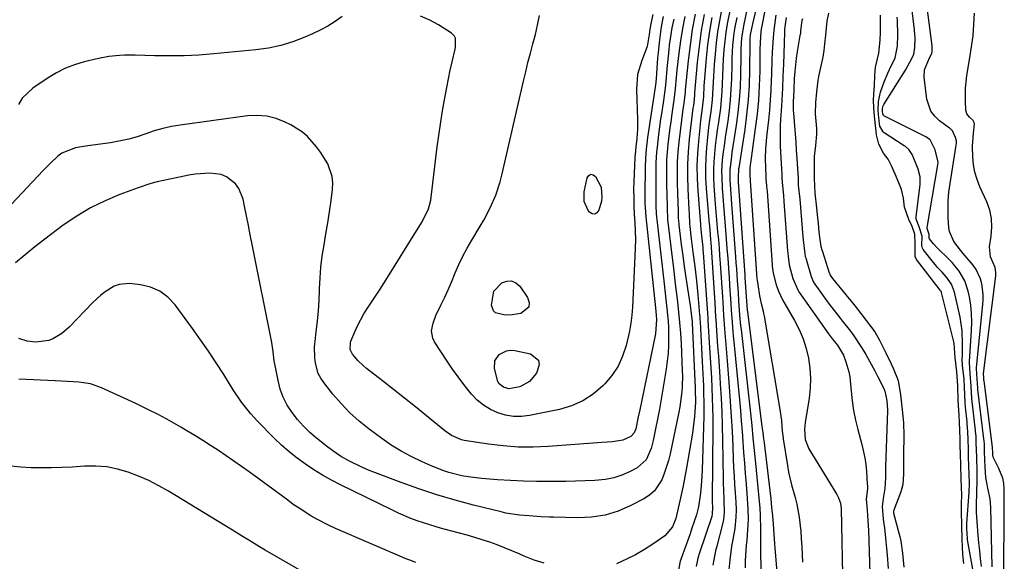
# Model space of a CAD drawing. Units: inches. Extents: x 1889978 to 1895342, y 453771 to 459060.
# Drawn here: x 1891414 to 1891743, y 457590 to 457771 of the extents above; entities that cross this region are included whole.
import ezdxf

# ---------------------------------------------------------------- set-up
doc = ezdxf.new("R2010")
doc.units = ezdxf.units.IN
doc.header["$MEASUREMENT"] = 0
doc.layers.add('7', color=7, linetype='Continuous')
doc.layers.add('8', color=7, linetype='Continuous')

msp = doc.modelspace()

# ---------------------------------------------------------------- linework, layer by layer
at = {"layer": '7', "color": 18}
for points in [[(1891664.34, 457792.77, 1718), (1891658.79, 457769.79, 1718), (1891658.05, 457766.19, 1718), (1891657.95, 457764.8, 1718), (1891657.92, 457763.87, 1718), (1891657.91, 457763.41, 1718), (1891657.84, 457754.34, 1718), (1891657.69, 457749.35, 1718), (1891657.4, 457744.37, 1718), (1891656.88, 457739.41, 1718), (1891656.22, 457734.46, 1718), (1891654.24, 457721.7, 1718), (1891654.18, 457721.29, 1718), (1891653.99, 457718.45, 1718), (1891654.07, 457716.81, 1718), (1891654.15, 457715.58, 1718), (1891656.27, 457685.73, 1718), (1891656.32, 457685.04, 1718), (1891656.64, 457680.17, 1718), (1891656.93, 457675.65, 1718), (1891657.06, 457674.19, 1718), (1891657.23, 457672.73, 1718), (1891662.01, 457635.21, 1718), (1891662.1, 457634.52, 1718), (1891662.27, 457633.14, 1718), (1891662.52, 457631.08, 1718), (1891662.69, 457629.7, 1718), (1891664.61, 457613.76, 1718), (1891664.93, 457610.94, 1718), (1891665.23, 457608.11, 1718), (1891665.48, 457605.28, 1718), (1891665.72, 457602.45, 1718), (1891666.09, 457597.51, 1718), (1891666.12, 457597.15, 1718), (1891666.16, 457596.42, 1718), (1891666.22, 457595.34, 1718), (1891666.25, 457594.97, 1718), (1891666.28, 457594.61, 1718), (1891667.5, 457579.62, 1718)], [(1891739.02, 457588.24, 1714), (1891738.58, 457608.03, 1714), (1891738.33, 457611.02, 1714), (1891737.58, 457614.5, 1714), (1891736.89, 457618.11, 1714), (1891736.63, 457621.55, 1714), (1891736.59, 457624.04, 1714), (1891736.5, 457626.66, 1714), (1891736.42, 457629.27, 1714), (1891736.35, 457630.39, 1714), (1891736.28, 457631.07, 1714), (1891734.25, 457647.51, 1714), (1891734.2, 457647.94, 1714), (1891733.92, 457652.67, 1714), (1891733.8, 457654.72, 1714), (1891733.82, 457654.9, 1714), (1891735.89, 457675.95, 1714), (1891735.99, 457677.69, 1714), (1891735.99, 457679.44, 1714), (1891735.59, 457682.91, 1714), (1891735.13, 457684.58, 1714), (1891733.67, 457687.66, 1714), (1891732.66, 457689.07, 1714), (1891729.25, 457693.13, 1714), (1891728.45, 457694.1, 1714), (1891726.17, 457697.09, 1714), (1891724.74, 457700.43, 1714), (1891724.56, 457701.64, 1714), (1891724.36, 457704.9, 1714), (1891724.28, 457707.78, 1714), (1891724.32, 457710.66, 1714), (1891724.56, 457713.52, 1714), (1891724.92, 457716.38, 1714), (1891727, 457729.3, 1714), (1891727.06, 457729.87, 1714), (1891727.05, 457730.61, 1714), (1891726.71, 457731.78, 1714), (1891725.72, 457734.02, 1714), (1891724.92, 457734.8, 1714), (1891724.75, 457734.94, 1714), (1891721.42, 457737.4, 1714), (1891719.84, 457738.92, 1714), (1891718.55, 457740.61, 1714), (1891717.18, 457744.68, 1714), (1891716.3, 457752.01, 1714), (1891716.37, 457754.43, 1714), (1891718.07, 457758.41, 1714), (1891718.87, 457759.93, 1714), (1891718.99, 457760.74, 1714), (1891719, 457761.65, 1714), (1891718.98, 457762.04, 1714), (1891718.96, 457762.33, 1714), (1891718.95, 457762.43, 1714), (1891715.53, 457789.11, 1714)], [(1891735.51, 457588.36, 1712), (1891735.17, 457590.97, 1712), (1891734.85, 457593.58, 1712), (1891734.59, 457596.2, 1712), (1891734.35, 457598.82, 1712), (1891734, 457603.25, 1712), (1891733.8, 457606.49, 1712), (1891733.79, 457608.93, 1712), (1891733.98, 457617.26, 1712), (1891734, 457618.06, 1712), (1891734.02, 457620.05, 1712), (1891733.85, 457624.89, 1712), (1891733.71, 457629.71, 1712), (1891733.62, 457631.94, 1712), (1891733.56, 457632.73, 1712), (1891733.49, 457633.5, 1712), (1891733.44, 457633.88, 1712), (1891732.19, 457644.57, 1712), (1891731.95, 457648.6, 1712), (1891731.68, 457652.87, 1712), (1891731.43, 457656.62, 1712), (1891731.45, 457656.92, 1712), (1891732.14, 457667.28, 1712), (1891732.22, 457670.11, 1712), (1891732.15, 457672.93, 1712), (1891731.85, 457675.73, 1712), (1891731.4, 457678.52, 1712), (1891731.02, 457680.4, 1712), (1891729.89, 457683.92, 1712), (1891727.99, 457687.09, 1712), (1891725.6, 457689.99, 1712), (1891724.32, 457691.36, 1712), (1891720.88, 457694.69, 1712), (1891719.38, 457696.24, 1712), (1891718.01, 457697.9, 1712), (1891717.96, 457698.06, 1712), (1891717.99, 457699.36, 1712), (1891717.5, 457700.75, 1712), (1891717.27, 457701.33, 1712), (1891717.24, 457701.63, 1712), (1891717.25, 457701.72, 1712), (1891720.89, 457722.64, 1712), (1891721, 457723.59, 1712), (1891720, 457727.69, 1712), (1891718.31, 457731.01, 1712), (1891717.99, 457731.3, 1712), (1891717.07, 457731.91, 1712), (1891702.78, 457739.06, 1712), (1891702.62, 457739.18, 1712), (1891702.41, 457739.68, 1712), (1891702.32, 457740.62, 1712), (1891702.32, 457741.53, 1712), (1891702.58, 457742.4, 1712), (1891702.7, 457742.63, 1712), (1891702.83, 457742.86, 1712), (1891710, 457754.38, 1712), (1891711.5, 457756.96, 1712), (1891712.85, 457759.63, 1712), (1891713.17, 457761.91, 1712), (1891713.21, 457765.19, 1712), (1891713.16, 457766.5, 1712), (1891713.08, 457767.47, 1712), (1891713.04, 457767.79, 1712), (1891710.88, 457785.44, 1712)], [(1891663.28, 457776.02, 1716), (1891661.77, 457768.05, 1716), (1891661.65, 457767.31, 1716), (1891661.37, 457763.56, 1716), (1891661.35, 457762.81, 1716), (1891661.34, 457762.05, 1716), (1891661.25, 457753.95, 1716), (1891661.1, 457749.15, 1716), (1891660.83, 457744.36, 1716), (1891660.36, 457739.58, 1716), (1891659.78, 457734.81, 1716), (1891658.11, 457723.2, 1716), (1891658.05, 457722.74, 1716), (1891657.9, 457721.36, 1716), (1891657.91, 457719.12, 1716), (1891658.02, 457717.61, 1716), (1891658.04, 457717.43, 1716), (1891658.04, 457717.37, 1716), (1891660.3, 457684.57, 1716), (1891660.3, 457684.51, 1716), (1891660.34, 457684.13, 1716), (1891660.58, 457682.71, 1716), (1891661.19, 457678.91, 1716), (1891661.73, 457676.33, 1716), (1891662.38, 457673.77, 1716), (1891662.56, 457672.91, 1716), (1891662.72, 457672.05, 1716), (1891668.03, 457640.9, 1716), (1891668.5, 457637.21, 1716), (1891668.81, 457633.49, 1716), (1891668.96, 457632.26, 1716), (1891669.13, 457631.03, 1716), (1891670.54, 457622.1, 1716), (1891670.93, 457619.92, 1716), (1891671.91, 457615.62, 1716), (1891673.11, 457611.37, 1716), (1891673.63, 457609.23, 1716), (1891674.43, 457604.89, 1716), (1891674.99, 457600.04, 1716), (1891675.16, 457597.72, 1716), (1891675.29, 457594.92, 1716), (1891675.41, 457592.35, 1716), (1891675.58, 457589.79, 1716)], [(1891636.22, 457772.25, 1734), (1891635.4, 457768.22, 1734), (1891634.74, 457764.16, 1734), (1891634.2, 457760.08, 1734), (1891633.56, 457754.44, 1734), (1891633.3, 457751.89, 1734), (1891633, 457748.06, 1734), (1891632.53, 457744.26, 1734), (1891632.31, 457742.87, 1734), (1891631.72, 457738.95, 1734), (1891631.46, 457736.98, 1734), (1891631.21, 457735.02, 1734), (1891630.54, 457729.43, 1734), (1891630.29, 457726.92, 1734), (1891630.11, 457724.41, 1734), (1891630.03, 457721.89, 1734), (1891630.02, 457719.38, 1734), (1891630.07, 457715.94, 1734), (1891630.14, 457712.72, 1734), (1891630.24, 457708.62, 1734), (1891630.44, 457704.22, 1734), (1891630.51, 457703.49, 1734), (1891632.04, 457690.73, 1734), (1891632.46, 457687.25, 1734), (1891632.87, 457683.78, 1734), (1891633.3, 457680.31, 1734), (1891633.73, 457676.84, 1734), (1891634.11, 457673.37, 1734), (1891634.45, 457669.89, 1734), (1891634.71, 457666.41, 1734), (1891634.91, 457662.92, 1734), (1891635.35, 457653.81, 1734), (1891635.39, 457652.07, 1734), (1891635.31, 457648.6, 1734), (1891635.18, 457646.87, 1734), (1891634.75, 457643.42, 1734), (1891634.47, 457641.71, 1734), (1891634.15, 457640, 1734), (1891631.27, 457626, 1734), (1891630.73, 457623.77, 1734), (1891629.33, 457619.42, 1734), (1891628.47, 457617.3, 1734), (1891626.03, 457613.64, 1734), (1891624.38, 457612.21, 1734), (1891622.52, 457610.99, 1734), (1891618.17, 457608.73, 1734), (1891613.87, 457606.9, 1734), (1891609.48, 457605.53, 1734), (1891604.92, 457604.84, 1734), (1891600.26, 457604.61, 1734), (1891592.22, 457604.83, 1734), (1891590.86, 457604.88, 1734), (1891588.13, 457605, 1734), (1891584.05, 457605.27, 1734), (1891580.92, 457605.53, 1734), (1891576.27, 457606.23, 1734), (1891574.75, 457606.58, 1734), (1891565.47, 457608.89, 1734), (1891559.33, 457610.53, 1734), (1891553.25, 457612.31, 1734), (1891547.22, 457614.3, 1734), (1891541.25, 457616.43, 1734), (1891532.66, 457619.65, 1734), (1891530.38, 457620.56, 1734), (1891528.13, 457621.53, 1734), (1891523.75, 457623.73, 1734), (1891521, 457625.29, 1734), (1891519.53, 457626.21, 1734), (1891516.71, 457628.25, 1734), (1891512.94, 457631.25, 1734), (1891510.68, 457633.19, 1734), (1891508.54, 457635.25, 1734), (1891506.59, 457637.48, 1734), (1891504.75, 457639.82, 1734), (1891503.18, 457642.33, 1734), (1891501.84, 457644.93, 1734), (1891500.84, 457647.69, 1734), (1891500.08, 457650.55, 1734), (1891499.19, 457655.05, 1734), (1891498.83, 457657.09, 1734), (1891498.47, 457660.18, 1734), (1891497.98, 457663.25, 1734), (1891491.43, 457696.07, 1734), (1891490.8, 457699.26, 1734), (1891490.16, 457702.44, 1734), (1891489.53, 457705.63, 1734), (1891488.9, 457708.82, 1734), (1891488.41, 457711.25, 1734), (1891487.01, 457714.81, 1734), (1891485.85, 457716.31, 1734), (1891482.81, 457718.68, 1734), (1891481.07, 457719.43, 1734), (1891477.28, 457719.86, 1734), (1891472.38, 457719.51, 1734), (1891470.24, 457719.27, 1734), (1891467.08, 457718.6, 1734), (1891463.92, 457717.9, 1734), (1891459.59, 457716.95, 1734), (1891457.46, 457716.39, 1734), (1891453.29, 457715.02, 1734), (1891447.18, 457712.78, 1734), (1891442.18, 457710.68, 1734), (1891437.33, 457708.31, 1734), (1891432.7, 457705.53, 1734), (1891428.22, 457702.47, 1734), (1891422.02, 457697.83, 1734), (1891418.69, 457695.26, 1734), (1891415.42, 457692.62, 1734), (1891412.23, 457689.89, 1734)], [(1891521.53, 457772.25, 1738), (1891519.17, 457770.6, 1738), (1891516.73, 457769.06, 1738), (1891514.19, 457767.7, 1738), (1891511.59, 457766.47, 1738), (1891509.04, 457765.37, 1738), (1891505.06, 457763.86, 1738), (1891501.01, 457762.61, 1738), (1891496.86, 457761.75, 1738), (1891492.65, 457761.14, 1738), (1891478.56, 457759.77, 1738), (1891473.61, 457759.39, 1738), (1891468.65, 457759.14, 1738), (1891463.68, 457759.08, 1738), (1891458.71, 457759.16, 1738), (1891452.31, 457759.38, 1738), (1891448.77, 457759.38, 1738), (1891447, 457759.27, 1738), (1891443.47, 457758.89, 1738), (1891439.98, 457758.27, 1738), (1891435.2, 457757.12, 1738), (1891432.02, 457756.15, 1738), (1891428.94, 457754.97, 1738), (1891425.99, 457753.47, 1738), (1891423.14, 457751.77, 1738), (1891417.99, 457748.32, 1738), (1891414.45, 457744.93, 1738), (1891413.21, 457742.84, 1738)], [(1891628.97, 457772.34, 1738), (1891628.28, 457768.88, 1738), (1891628, 457767.14, 1738), (1891627.56, 457763.64, 1738), (1891627.22, 457760.12, 1738), (1891627.08, 457758.36, 1738), (1891626.58, 457751.45, 1738), (1891626.36, 457749.31, 1738), (1891626.26, 457748.6, 1738), (1891624.14, 457734.75, 1738), (1891623.72, 457731.81, 1738), (1891623.24, 457727.87, 1738), (1891623.01, 457724.91, 1738), (1891622.93, 457721.94, 1738), (1891622.89, 457719.96, 1738), (1891622.8, 457714.54, 1738), (1891622.79, 457713.38, 1738), (1891622.82, 457709.9, 1738), (1891623.14, 457705.27, 1738), (1891626.37, 457674.9, 1738), (1891626.51, 457673.58, 1738), (1891626.76, 457670.93, 1738), (1891626.42, 457666.13, 1738), (1891621.1, 457640.69, 1738), (1891620.63, 457638.44, 1738), (1891619.76, 457634.41, 1738), (1891619.29, 457633.09, 1738), (1891618.07, 457631.79, 1738), (1891615.41, 457630.61, 1738), (1891611.96, 457630.06, 1738), (1891608.44, 457629.76, 1738), (1891590.44, 457628.45, 1738), (1891585.43, 457628.26, 1738), (1891580.43, 457628.29, 1738), (1891575.45, 457628.66, 1738), (1891570.47, 457629.25, 1738), (1891562.35, 457630.5, 1738), (1891561.46, 457630.69, 1738), (1891558.13, 457632.13, 1738), (1891555.88, 457633.71, 1738), (1891549.71, 457638.75, 1738), (1891546.06, 457641.71, 1738), (1891542.4, 457644.64, 1738), (1891538.73, 457647.56, 1738), (1891535.03, 457650.46, 1738), (1891529.71, 457654.61, 1738), (1891528.7, 457655.45, 1738), (1891526.82, 457657.27, 1738), (1891525, 457659.39, 1738), (1891524.25, 457660.88, 1738), (1891524.28, 457663.12, 1738), (1891524.45, 457663.66, 1738), (1891525.74, 457666.8, 1738), (1891526.67, 457668.88, 1738), (1891528.81, 457672.87, 1738), (1891530.21, 457675.05, 1738), (1891531.57, 457677.07, 1738), (1891534.23, 457681.14, 1738), (1891535.53, 457683.2, 1738), (1891547.53, 457702.35, 1738), (1891548.28, 457703.59, 1738), (1891550.4, 457708, 1738), (1891551.19, 457710.91, 1738), (1891551.35, 457711.91, 1738), (1891553.35, 457728.67, 1738), (1891553.84, 457732.49, 1738), (1891554.38, 457736.29, 1738), (1891554.99, 457740.09, 1738), (1891555.64, 457743.88, 1738), (1891556.51, 457748.56, 1738), (1891557.08, 457751.43, 1738), (1891557.71, 457754.29, 1738), (1891558.36, 457757.14, 1738), (1891559.36, 457761.35, 1738), (1891559.5, 457762.1, 1738), (1891559.42, 457765.06, 1738), (1891559.15, 457765.69, 1738), (1891558.16, 457766.69, 1738), (1891553.74, 457769.47, 1738), (1891550.81, 457771.07, 1738), (1891547.79, 457772.42, 1738)], [(1891639.68, 457773.12, 1732), (1891638.7, 457767.92, 1732), (1891637.93, 457762.68, 1732), (1891637.31, 457757.42, 1732), (1891636.35, 457747.71, 1732), (1891636.27, 457746.87, 1732), (1891636.02, 457744.33, 1732), (1891635.74, 457742.56, 1732), (1891635.57, 457741.26, 1732), (1891634.21, 457730.27, 1732), (1891633.88, 457726.97, 1732), (1891633.65, 457723.66, 1732), (1891633.57, 457720.35, 1732), (1891633.6, 457717.03, 1732), (1891633.73, 457712.73, 1732), (1891633.81, 457710.39, 1732), (1891633.96, 457706.77, 1732), (1891634.01, 457705.2, 1732), (1891634.08, 457703.64, 1732), (1891634.13, 457703.12, 1732), (1891634.19, 457702.6, 1732), (1891634.99, 457696.08, 1732), (1891635.47, 457692.37, 1732), (1891635.97, 457688.67, 1732), (1891636.5, 457684.97, 1732), (1891637.07, 457681.27, 1732), (1891637.95, 457675.67, 1732), (1891638.21, 457673.88, 1732), (1891638.62, 457670.19, 1732), (1891638.63, 457669.91, 1732), (1891638.64, 457669.73, 1732), (1891639.65, 457648.07, 1732), (1891639.68, 457647.39, 1732), (1891639.74, 457643.32, 1732), (1891639.45, 457638.46, 1732), (1891639.03, 457634.79, 1732), (1891638.74, 457632.96, 1732), (1891636.71, 457621.3, 1732), (1891636.16, 457618.3, 1732), (1891635.59, 457615.31, 1732), (1891634.98, 457612.32, 1732), (1891634.33, 457609.34, 1732), (1891633.45, 457605.39, 1732), (1891633.19, 457604.41, 1732), (1891632.08, 457601.57, 1732), (1891629.47, 457598.58, 1732), (1891625.53, 457595.83, 1732), (1891622.67, 457593.97, 1732), (1891619.73, 457592.26, 1732), (1891616.68, 457590.75, 1732), (1891613.29, 457589.28, 1732)], [(1891645.19, 457771.93, 1728), (1891644.41, 457767.41, 1728), (1891643.81, 457762.86, 1728), (1891643.33, 457758.3, 1728), (1891642.77, 457751.52, 1728), (1891642.6, 457749.14, 1728), (1891642.41, 457745.56, 1728), (1891641.97, 457741.63, 1728), (1891641.43, 457737.52, 1728), (1891641.28, 457736.15, 1728), (1891640.71, 457730.59, 1728), (1891640.39, 457726.44, 1728), (1891640.23, 457722.29, 1728), (1891640.29, 457718.13, 1728), (1891640.51, 457713.97, 1728), (1891641.4, 457702.74, 1728), (1891641.44, 457702.29, 1728), (1891641.77, 457698.9, 1728), (1891642.19, 457695, 1728), (1891642.26, 457694.19, 1728), (1891642.32, 457693.39, 1728), (1891643.67, 457674.49, 1728), (1891643.77, 457673.02, 1728), (1891643.85, 457671.55, 1728), (1891643.88, 457671.06, 1728), (1891643.91, 457670.57, 1728), (1891644.48, 457661.45, 1728), (1891644.68, 457658.1, 1728), (1891644.88, 457654.76, 1728), (1891645.06, 457651.42, 1728), (1891645.23, 457648.07, 1728), (1891645.37, 457644.72, 1728), (1891645.47, 457641.37, 1728), (1891645.52, 457638.03, 1728), (1891645.52, 457634.68, 1728), (1891645.37, 457610.78, 1728), (1891645.37, 457610.11, 1728), (1891645.41, 457608.1, 1728), (1891645.37, 457605.93, 1728), (1891645.17, 457605.11, 1728), (1891641.07, 457592.92, 1728), (1891640.53, 457591.09, 1728), (1891639.97, 457588.3, 1728)], [(1891648.49, 457774.53, 1726), (1891647.76, 457770.86, 1726), (1891647.14, 457767.17, 1726), (1891646.67, 457763.46, 1726), (1891646.3, 457759.73, 1726), (1891646.03, 457756.2, 1726), (1891645.89, 457754.23, 1726), (1891645.77, 457752.26, 1726), (1891645.59, 457748.31, 1726), (1891645.34, 457744.37, 1726), (1891644.87, 457740.45, 1726), (1891644.77, 457739.82, 1726), (1891644.15, 457735.27, 1726), (1891643.64, 457730.71, 1726), (1891643.43, 457728.47, 1726), (1891643.19, 457725.07, 1726), (1891643.07, 457721.66, 1726), (1891643.14, 457718.26, 1726), (1891643.33, 457714.85, 1726), (1891644.24, 457704.01, 1726), (1891644.4, 457702.17, 1726), (1891644.68, 457699.42, 1726), (1891644.83, 457697.57, 1726), (1891644.9, 457696.65, 1726), (1891646.21, 457676.49, 1726), (1891646.5, 457671.68, 1726), (1891646.55, 457670.99, 1726), (1891646.93, 457665.51, 1726), (1891647.17, 457662.08, 1726), (1891647.4, 457658.65, 1726), (1891647.63, 457655.22, 1726), (1891647.86, 457651.79, 1726), (1891648.02, 457649.32, 1726), (1891648.3, 457644.65, 1726), (1891648.52, 457639.98, 1726), (1891648.68, 457635.3, 1726), (1891648.79, 457630.63, 1726), (1891649, 457617.63, 1726), (1891649.04, 457615.86, 1726), (1891649.09, 457614.1, 1726), (1891649.24, 457610.56, 1726), (1891649.36, 457606.27, 1726), (1891649.14, 457604.01, 1726), (1891648.82, 457602.53, 1726), (1891646.86, 457595.16, 1726), (1891646.48, 457593.59, 1726), (1891645.6, 457588.8, 1726)], [(1891651.21, 457774.15, 1724), (1891650.34, 457769.79, 1724), (1891649.87, 457766.93, 1724), (1891649.52, 457764.04, 1724), (1891649.25, 457761.15, 1724), (1891649.05, 457758.08, 1724), (1891648.89, 457755.34, 1724), (1891648.78, 457752.59, 1724), (1891648.68, 457749.85, 1724), (1891648.56, 457747.1, 1724), (1891648.36, 457744.37, 1724), (1891648.07, 457741.64, 1724), (1891647.4, 457736.93, 1724), (1891647.02, 457734.3, 1724), (1891646.67, 457731.66, 1724), (1891646.36, 457729.01, 1724), (1891646.08, 457726.37, 1724), (1891645.89, 457723.72, 1724), (1891645.79, 457721.06, 1724), (1891645.82, 457718.41, 1724), (1891645.94, 457715.75, 1724), (1891646.28, 457710.95, 1724), (1891646.48, 457708.28, 1724), (1891646.7, 457705.62, 1724), (1891646.93, 457702.95, 1724), (1891647.17, 457700.29, 1724), (1891647.41, 457697.63, 1724), (1891647.63, 457694.96, 1724), (1891647.84, 457692.3, 1724), (1891648.02, 457689.63, 1724), (1891648.75, 457678.5, 1724), (1891648.86, 457676.73, 1724), (1891649.14, 457672.3, 1724), (1891649.47, 457667.83, 1724), (1891649.67, 457665.15, 1724), (1891649.88, 457662.48, 1724), (1891650.09, 457659.8, 1724), (1891650.31, 457657.13, 1724), (1891651.01, 457648.48, 1724), (1891651.39, 457643.51, 1724), (1891651.72, 457638.53, 1724), (1891651.99, 457633.55, 1724), (1891652.23, 457628.57, 1724), (1891652.4, 457624.25, 1724), (1891652.52, 457621.43, 1724), (1891652.67, 457618.6, 1724), (1891652.83, 457615.77, 1724), (1891653.01, 457612.95, 1724), (1891653.23, 457609.8, 1724), (1891653.33, 457607.3, 1724), (1891653.29, 457604.81, 1724), (1891652.92, 457601.08, 1724), (1891652.24, 457597.39, 1724), (1891651.84, 457595.14, 1724), (1891651.23, 457590.62, 1724), (1891650.83, 457586.06, 1724)], [(1891653.55, 457771.93, 1722), (1891652.92, 457768.74, 1722), (1891652.6, 457766.68, 1722), (1891652.18, 457762.54, 1722), (1891651.95, 457758.38, 1722), (1891651.87, 457756.29, 1722), (1891651.75, 457751.36, 1722), (1891651.61, 457747.86, 1722), (1891651.38, 457744.37, 1722), (1891651.01, 457740.89, 1722), (1891650.55, 457737.41, 1722), (1891649.69, 457731.84, 1722), (1891649.42, 457729.95, 1722), (1891648.94, 457726.16, 1722), (1891648.73, 457724.27, 1722), (1891648.51, 457720.46, 1722), (1891648.52, 457718.56, 1722), (1891648.7, 457714.85, 1722), (1891648.89, 457712.04, 1722), (1891649.08, 457709.23, 1722), (1891649.3, 457706.42, 1722), (1891649.53, 457703.62, 1722), (1891650.01, 457697.97, 1722), (1891650.28, 457694.7, 1722), (1891650.54, 457691.43, 1722), (1891650.77, 457688.16, 1722), (1891651, 457684.88, 1722), (1891651.29, 457680.51, 1722), (1891651.36, 457679.42, 1722), (1891651.55, 457676.17, 1722), (1891651.69, 457674, 1722), (1891651.99, 457670.13, 1722), (1891652.15, 457668.19, 1722), (1891652.5, 457664.32, 1722), (1891652.68, 457662.38, 1722), (1891654.46, 457644.06, 1722), (1891654.79, 457640.54, 1722), (1891655.09, 457637.02, 1722), (1891655.36, 457633.5, 1722), (1891655.6, 457629.98, 1722), (1891655.85, 457626.46, 1722), (1891656.1, 457622.94, 1722), (1891656.37, 457619.42, 1722), (1891656.66, 457615.9, 1722), (1891657.07, 457611.07, 1722), (1891657.19, 457609.32, 1722), (1891657.28, 457607.57, 1722), (1891657.33, 457604.06, 1722), (1891657.29, 457602.27, 1722), (1891657.21, 457600.56, 1722), (1891656.91, 457597.15, 1722), (1891656.74, 457595.45, 1722), (1891656.49, 457592.03, 1722), (1891656.42, 457590.32, 1722), (1891656.34, 457587.85, 1722)], [(1891666.69, 457772.68, 1714), (1891665.95, 457767.76, 1714), (1891665.71, 457765.28, 1714), (1891665.42, 457760.3, 1714), (1891665.31, 457757.81, 1714), (1891665.15, 457752.82, 1714), (1891665.1, 457751.07, 1714), (1891664.97, 457747.7, 1714), (1891664.77, 457744.34, 1714), (1891664.5, 457740.98, 1714), (1891664.16, 457737.62, 1714), (1891663.53, 457732.03, 1714), (1891663.17, 457727.88, 1714), (1891663.05, 457724.87, 1714), (1891663.14, 457721.4, 1714), (1891663.29, 457719.1, 1714), (1891663.32, 457718.05, 1714), (1891663.54, 457715.68, 1714), (1891663.66, 457714.5, 1714), (1891663.71, 457713.91, 1714), (1891665.43, 457689.24, 1714), (1891665.46, 457688.84, 1714), (1891665.77, 457686.47, 1714), (1891666.73, 457682.58, 1714), (1891667.51, 457680.39, 1714), (1891668.87, 457677.57, 1714), (1891672.88, 457670.59, 1714), (1891674.41, 457667.58, 1714), (1891675.74, 457664.5, 1714), (1891676.75, 457661.3, 1714), (1891677.56, 457658.02, 1714), (1891678.02, 457654.68, 1714), (1891678.25, 457651.33, 1714), (1891678.11, 457647.98, 1714), (1891677.74, 457644.63, 1714), (1891676.4, 457636.53, 1714), (1891676.18, 457634.25, 1714), (1891676.42, 457630.83, 1714), (1891677.66, 457627.69, 1714), (1891687.05, 457612.47, 1714), (1891687.65, 457611.35, 1714), (1891688.27, 457609.55, 1714), (1891688.51, 457607.66, 1714), (1891689.01, 457580.23, 1714)], [(1891670.15, 457771.95, 1712), (1891669.67, 457768.84, 1712), (1891669.59, 457767.91, 1712), (1891669.53, 457766.97, 1712), (1891669.16, 457756.35, 1712), (1891669.02, 457752.34, 1712), (1891668.86, 457748.33, 1712), (1891668.76, 457746.33, 1712), (1891668.53, 457742.32, 1712), (1891668.23, 457737.85, 1712), (1891668.14, 457735.69, 1712), (1891668.09, 457731.37, 1712), (1891668.14, 457728.94, 1712), (1891668.29, 457725.05, 1712), (1891668.41, 457723.1, 1712), (1891668.64, 457719.57, 1712), (1891668.68, 457718.49, 1712), (1891668.74, 457716.78, 1712), (1891669.2, 457712.44, 1712), (1891669.37, 457710.46, 1712), (1891670.55, 457693.9, 1712), (1891670.6, 457693.22, 1712), (1891670.72, 457691.86, 1712), (1891670.94, 457690.21, 1712), (1891671.14, 457689.25, 1712), (1891672.34, 457684.66, 1712), (1891673.99, 457680.83, 1712), (1891674.38, 457680.25, 1712), (1891684.26, 457666.2, 1712), (1891684.6, 457665.73, 1712), (1891685.65, 457664.34, 1712), (1891687.25, 457662.33, 1712), (1891689.25, 457658.99, 1712), (1891690.09, 457656.74, 1712), (1891691.05, 457653.48, 1712), (1891691.35, 457651.81, 1712), (1891691.81, 457646.99, 1712), (1891692.17, 457643.74, 1712), (1891692.64, 457640.51, 1712), (1891693.3, 457637.31, 1712), (1891694.07, 457634.14, 1712), (1891695.45, 457629.1, 1712), (1891696.43, 457624.66, 1712), (1891696.74, 457622.41, 1712), (1891696.96, 457620.15, 1712), (1891697.25, 457615.88, 1712), (1891697.27, 457615.46, 1712), (1891697.26, 457614.48, 1712), (1891696.84, 457610.79, 1712), (1891697.06, 457608.58, 1712), (1891697.36, 457605.52, 1712), (1891697.58, 457601.79, 1712), (1891697.63, 457600.55, 1712), (1891698.41, 457575.02, 1712)], [(1891684.28, 457773.43, 1708), (1891683.72, 457770.7, 1708), (1891683.21, 457766.08, 1708), (1891682.96, 457763.2, 1708), (1891682.73, 457760.91, 1708), (1891682.37, 457758.73, 1708), (1891682.26, 457758.19, 1708), (1891680.96, 457752.18, 1708), (1891680.7, 457750.86, 1708), (1891680.27, 457747.11, 1708), (1891679.96, 457743.47, 1708), (1891679.82, 457739.71, 1708), (1891680.3, 457734.87, 1708), (1891680.3, 457732.92, 1708), (1891679.87, 457729.18, 1708), (1891679.48, 457725.43, 1708), (1891679.44, 457723.38, 1708), (1891679.46, 457720.08, 1708), (1891679.46, 457718.12, 1708), (1891679.71, 457713.21, 1708), (1891680.25, 457708.35, 1708), (1891680.51, 457705.93, 1708), (1891680.76, 457703.2, 1708), (1891681.05, 457700.14, 1708), (1891681.32, 457697.7, 1708), (1891681.74, 457695.36, 1708), (1891682.04, 457694.22, 1708), (1891682.21, 457693.65, 1708), (1891684.52, 457686.56, 1708), (1891684.55, 457686.47, 1708), (1891684.86, 457685.81, 1708), (1891685.57, 457684.67, 1708), (1891690.14, 457679.13, 1708), (1891690.53, 457678.66, 1708), (1891691.29, 457677.73, 1708), (1891693.17, 457675.37, 1708), (1891695.05, 457672.98, 1708), (1891696.9, 457670.58, 1708), (1891699.73, 457666.79, 1708), (1891701.31, 457664, 1708), (1891702.67, 457661.39, 1708), (1891703.47, 457659.78, 1708), (1891705.2, 457656.15, 1708), (1891705.93, 457654.65, 1708), (1891707.62, 457650.54, 1708), (1891708.34, 457645.71, 1708), (1891708.94, 457640.75, 1708), (1891709.41, 457636.41, 1708), (1891709.52, 457632.11, 1708), (1891709.5, 457631.07, 1708), (1891709.4, 457626.87, 1708), (1891709.35, 457623.91, 1708), (1891709.35, 457619.22, 1708), (1891709.12, 457615.73, 1708), (1891708.42, 457613.31, 1708), (1891706.1, 457607.2, 1708), (1891706.03, 457606.96, 1708), (1891706.05, 457606.21, 1708), (1891707.91, 457599.18, 1708), (1891708.11, 457598.39, 1708), (1891708.46, 457596.81, 1708), (1891709.04, 457592.79, 1708), (1891709.42, 457588.1, 1708)], [(1891729.59, 457589.37, 1708), (1891729.24, 457592.5, 1708), (1891729.12, 457594.7, 1708), (1891729.02, 457597.64, 1708), (1891728.87, 457601.98, 1708), (1891728.75, 457606.89, 1708), (1891728.8, 457609.29, 1708), (1891728.84, 457612.21, 1708), (1891728.79, 457614.92, 1708), (1891728.7, 457617.59, 1708), (1891728.53, 457622.4, 1708), (1891728.42, 457625.8, 1708), (1891728.33, 457628.84, 1708), (1891728.27, 457630.88, 1708), (1891728.18, 457633.92, 1708), (1891728.08, 457636.49, 1708), (1891727.94, 457638.98, 1708), (1891727.7, 457643.92, 1708), (1891727.54, 457648.87, 1708), (1891727.18, 457653.48, 1708), (1891726.67, 457658.28, 1708), (1891726.29, 457662.89, 1708), (1891726.16, 457663.47, 1708), (1891722.12, 457679.95, 1708), (1891722.05, 457680.15, 1708), (1891721.84, 457680.44, 1708), (1891721.66, 457680.64, 1708), (1891721.61, 457680.71, 1708), (1891713.74, 457691.02, 1708), (1891713.24, 457692.01, 1708), (1891713.29, 457696.18, 1708), (1891713.15, 457699.47, 1708), (1891712.23, 457702.01, 1708), (1891711.1, 457704.44, 1708), (1891709.66, 457708.56, 1708), (1891709.38, 457711.49, 1708), (1891708.7, 457714.41, 1708), (1891707.78, 457716.69, 1708), (1891706.58, 457719.53, 1708), (1891705.38, 457722.36, 1708), (1891704.19, 457724.54, 1708), (1891702.72, 457726.59, 1708), (1891701.15, 457729.54, 1708), (1891700.33, 457732.66, 1708), (1891700.07, 457734.87, 1708), (1891699.68, 457739, 1708), (1891699.42, 457741.9, 1708), (1891699.36, 457744.15, 1708), (1891699.47, 457746.33, 1708), (1891699.7, 457749.16, 1708), (1891699.77, 457752.54, 1708), (1891699.95, 457755.37, 1708), (1891701.16, 457760, 1708), (1891701.55, 457764.38, 1708), (1891701.62, 457767, 1708), (1891701.63, 457770.68, 1708), (1891701.63, 457772.79, 1708)], [(1891742.95, 457578.47, 1716), (1891743.09, 457614.39, 1716), (1891742.95, 457616.17, 1716), (1891742.63, 457617.91, 1716), (1891741.25, 457621.17, 1716), (1891739.31, 457624.91, 1716), (1891739.23, 457625.72, 1716), (1891739.2, 457626.5, 1716), (1891739.15, 457628.05, 1716), (1891739.13, 457628.19, 1716), (1891739.12, 457628.26, 1716), (1891736.3, 457650.44, 1716), (1891736.29, 457650.51, 1716), (1891736.26, 457650.94, 1716), (1891736.23, 457651.76, 1716), (1891736.15, 457652.53, 1716), (1891736.16, 457652.89, 1716), (1891740.24, 457685.6, 1716), (1891740.3, 457686.69, 1716), (1891740.08, 457688.31, 1716), (1891738.42, 457691.94, 1716), (1891738.11, 457695.25, 1716), (1891738.73, 457698.87, 1716), (1891738.95, 457701.79, 1716), (1891738.84, 457704.68, 1716), (1891738.21, 457707.49, 1716), (1891737.24, 457710.26, 1716), (1891734.93, 457715.35, 1716), (1891734.01, 457717.73, 1716), (1891733.27, 457720.17, 1716), (1891732.83, 457722.66, 1716), (1891732.58, 457725.21, 1716), (1891732.47, 457728.91, 1716), (1891732.75, 457733.27, 1716), (1891733.13, 457736.42, 1716), (1891733.02, 457736.81, 1716), (1891732.68, 457737.55, 1716), (1891731.4, 457738.67, 1716), (1891730.57, 457739.71, 1716), (1891730.23, 457740.99, 1716), (1891730.08, 457743.93, 1716), (1891730.08, 457748.27, 1716), (1891730.28, 457750.43, 1716), (1891730.58, 457752.58, 1716), (1891731.59, 457758.46, 1716), (1891732.16, 457762.17, 1716), (1891732.62, 457765.89, 1716), (1891732.94, 457769.63, 1716), (1891733.15, 457773.38, 1716)], [(1891632.46, 457771.43, 1736), (1891631.88, 457768.55, 1736), (1891631.4, 457765.65, 1736), (1891631, 457762.74, 1736), (1891630.8, 457761.13, 1736), (1891630.35, 457756.9, 1736), (1891630.16, 457754.78, 1736), (1891629.82, 457750.53, 1736), (1891629.61, 457748.41, 1736), (1891629.04, 457744.19, 1736), (1891628.46, 457740.44, 1736), (1891628.08, 457737.9, 1736), (1891627.72, 457735.36, 1736), (1891627.39, 457732.81, 1736), (1891626.88, 457728.62, 1736), (1891626.71, 457726.89, 1736), (1891626.5, 457723.42, 1736), (1891626.47, 457721.68, 1736), (1891626.47, 457718.19, 1736), (1891626.47, 457716.45, 1736), (1891626.5, 457711.95, 1736), (1891626.54, 457709.11, 1736), (1891626.65, 457706.27, 1736), (1891626.73, 457705.32, 1736), (1891626.83, 457704.38, 1736), (1891629.25, 457682.89, 1736), (1891629.49, 457680.81, 1736), (1891629.96, 457676.65, 1736), (1891630.21, 457674.58, 1736), (1891630.58, 457670.41, 1736), (1891630.68, 457668.32, 1736), (1891630.75, 457665.05, 1736), (1891630.71, 457662.36, 1736), (1891630.58, 457659.69, 1736), (1891630.31, 457657.02, 1736), (1891629.95, 457654.37, 1736), (1891628.85, 457647.6, 1736), (1891628.29, 457644.27, 1736), (1891627.7, 457640.95, 1736), (1891627.06, 457637.64, 1736), (1891626.39, 457634.33, 1736), (1891625.58, 457630.43, 1736), (1891624.87, 457627.77, 1736), (1891623.21, 457624.03, 1736), (1891620.29, 457621.39, 1736), (1891617.68, 457620.03, 1736), (1891615.09, 457618.89, 1736), (1891612.44, 457617.99, 1736), (1891609.7, 457617.44, 1736), (1891606.1, 457617.08, 1736), (1891602.84, 457616.95, 1736), (1891599.59, 457616.84, 1736), (1891596.33, 457616.78, 1736), (1891593.08, 457616.74, 1736), (1891590.89, 457616.73, 1736), (1891586.55, 457616.76, 1736), (1891582.2, 457616.86, 1736), (1891577.86, 457617.07, 1736), (1891573.52, 457617.34, 1736), (1891568.11, 457617.75, 1736), (1891563.72, 457618.28, 1736), (1891561.55, 457618.69, 1736), (1891557.26, 457619.79, 1736), (1891555.16, 457620.46, 1736), (1891551.05, 457622.09, 1736), (1891548.05, 457623.42, 1736), (1891544.59, 457625.1, 1736), (1891541.22, 457626.93, 1736), (1891537.97, 457628.96, 1736), (1891534.8, 457631.15, 1736), (1891530.55, 457634.28, 1736), (1891527.24, 457636.93, 1736), (1891524.09, 457639.75, 1736), (1891521.16, 457642.81, 1736), (1891518.4, 457646.03, 1736), (1891515.38, 457649.84, 1736), (1891514.38, 457651.34, 1736), (1891513.55, 457652.91, 1736), (1891512.57, 457656.35, 1736), (1891512.37, 457658.16, 1736), (1891512.32, 457661.8, 1736), (1891512.47, 457663.62, 1736), (1891512.87, 457666.9, 1736), (1891513.25, 457670.36, 1736), (1891513.56, 457673.83, 1736), (1891513.78, 457677.31, 1736), (1891513.93, 457680.79, 1736), (1891513.94, 457681.17, 1736), (1891514.14, 457684.84, 1736), (1891514.44, 457688.5, 1736), (1891514.89, 457692.14, 1736), (1891515.48, 457695.9, 1736), (1891516.11, 457699.59, 1736), (1891516.72, 457703.29, 1736), (1891517.28, 457706.99, 1736), (1891517.82, 457710.7, 1736), (1891518.33, 457714.39, 1736), (1891518.42, 457716.63, 1736), (1891518.22, 457718.82, 1736), (1891516.69, 457722.98, 1736), (1891514.24, 457726.87, 1736), (1891512.89, 457728.71, 1736), (1891509.9, 457732.14, 1736), (1891508.22, 457733.63, 1736), (1891504.4, 457736.03, 1736), (1891502.49, 457736.97, 1736), (1891499.44, 457738.15, 1736), (1891496.31, 457738.95, 1736), (1891493.1, 457739.18, 1736), (1891489.82, 457739.03, 1736), (1891467.35, 457735.98, 1736), (1891464.42, 457735.48, 1736), (1891461.52, 457734.85, 1736), (1891458.66, 457734.04, 1736), (1891455.84, 457733.09, 1736), (1891452.89, 457732.09, 1736), (1891450.17, 457731.3, 1736), (1891447.4, 457730.68, 1736), (1891444.61, 457730.18, 1736), (1891443.98, 457730.08, 1736), (1891441.47, 457729.72, 1736), (1891438.97, 457729.35, 1736), (1891436.46, 457728.98, 1736), (1891432.34, 457728.39, 1736), (1891427.74, 457726.6, 1736), (1891426.4, 457725.59, 1736), (1891423.9, 457723.23, 1736), (1891422.69, 457722.01, 1736), (1891421.5, 457720.78, 1736), (1891401.99, 457700.2, 1736)], [(1891608.14, 457715.21, 1742), (1891608.46, 457711.84, 1742), (1891608.27, 457710.51, 1742), (1891607.42, 457707.46, 1742), (1891606.76, 457706.63, 1742), (1891606.03, 457706.19, 1742), (1891605.18, 457706.33, 1742), (1891604.27, 457706.87, 1742), (1891603.88, 457707.38, 1742), (1891602.51, 457710.36, 1742), (1891602.5, 457713.64, 1742), (1891603.51, 457718.35, 1742), (1891604.11, 457719.13, 1742), (1891604.76, 457719.53, 1742), (1891605.5, 457719.34, 1742), (1891606.31, 457718.77, 1742), (1891608.14, 457715.21, 1742)], [(1891589.09, 457589.41, 1732), (1891585.74, 457590.51, 1732), (1891582.43, 457591.81, 1732), (1891580.74, 457592.57, 1732), (1891578.32, 457593.61, 1732), (1891575.87, 457594.62, 1732), (1891573.4, 457595.55, 1732), (1891570.91, 457596.44, 1732), (1891568.4, 457597.27, 1732), (1891565.88, 457598.07, 1732), (1891563.34, 457598.8, 1732), (1891560.79, 457599.51, 1732), (1891555.17, 457600.99, 1732), (1891553, 457601.59, 1732), (1891550.85, 457602.23, 1732), (1891546.59, 457603.64, 1732), (1891544.49, 457604.43, 1732), (1891540.36, 457606.18, 1732), (1891538.33, 457607.13, 1732), (1891520.98, 457615.69, 1732), (1891517.95, 457617.26, 1732), (1891514.98, 457618.91, 1732), (1891512.08, 457620.69, 1732), (1891509.23, 457622.56, 1732), (1891506.48, 457624.56, 1732), (1891503.82, 457626.66, 1732), (1891501.27, 457628.91, 1732), (1891498.81, 457631.26, 1732), (1891493.2, 457636.94, 1732), (1891490.95, 457639.37, 1732), (1891487.87, 457643.27, 1732), (1891485.1, 457647.4, 1732), (1891481.9, 457652.51, 1732), (1891479.39, 457656.45, 1732), (1891476.81, 457660.35, 1732), (1891474.15, 457664.19, 1732), (1891471.44, 457667.99, 1732), (1891465.65, 457675.9, 1732), (1891463.25, 457678.43, 1732), (1891460.56, 457680.47, 1732), (1891457.44, 457681.77, 1732), (1891454.04, 457682.57, 1732), (1891450.4, 457682.95, 1732), (1891446.91, 457682.71, 1732), (1891445.28, 457682.12, 1732), (1891442.22, 457680.23, 1732), (1891440.79, 457679.11, 1732), (1891438.12, 457676.62, 1732), (1891430.23, 457668.44, 1732), (1891427.77, 457666.3, 1732), (1891424.98, 457664.63, 1732), (1891423.34, 457663.95, 1732), (1891419.04, 457663.36, 1732), (1891416.1, 457663.74, 1732), (1891413.32, 457664.6, 1732)], [(1891572.32, 457680.45, 1742), (1891575.01, 457683.25, 1742), (1891576.66, 457683.81, 1742), (1891578.21, 457683.9, 1742), (1891579.63, 457683.25, 1742), (1891580.96, 457682.12, 1742), (1891583.59, 457678.36, 1742), (1891584.06, 457676.6, 1742), (1891583.94, 457675.07, 1742), (1891581.36, 457673.01, 1742), (1891578.37, 457672.49, 1742), (1891576.06, 457672.35, 1742), (1891572.85, 457673.2, 1742), (1891572.13, 457673.84, 1742), (1891571.5, 457675.72, 1742), (1891572.32, 457680.45, 1742)], [(1891587.2, 457657.33, 1742), (1891587.43, 457655.78, 1742), (1891586.61, 457653, 1742), (1891584.27, 457650.16, 1742), (1891581, 457648.47, 1742), (1891577.27, 457647.77, 1742), (1891575.5, 457648.29, 1742), (1891574.1, 457649.44, 1742), (1891573.64, 457650.2, 1742), (1891572.46, 457654.56, 1742), (1891572.58, 457657.16, 1742), (1891574.07, 457659.29, 1742), (1891576.52, 457660.5, 1742), (1891577.86, 457660.64, 1742), (1891579.26, 457660.54, 1742), (1891584.56, 457659.43, 1742), (1891587.2, 457657.33, 1742)], [(1891519.98, 457579.87, 1728), (1891499.46, 457591.63, 1728), (1891495.76, 457593.8, 1728), (1891493.92, 457594.9, 1728), (1891490.26, 457597.15, 1728), (1891488.44, 457598.27, 1728), (1891484.78, 457600.51, 1728), (1891463.42, 457613.5, 1728), (1891460.16, 457615.34, 1728), (1891456.83, 457617.05, 1728), (1891453.41, 457618.55, 1728), (1891449.92, 457619.91, 1728), (1891446.35, 457620.93, 1728), (1891442.73, 457621.65, 1728), (1891439.06, 457621.92, 1728), (1891435.35, 457621.9, 1728), (1891431.15, 457621.61, 1728), (1891427.73, 457621.43, 1728), (1891424.31, 457621.32, 1728), (1891420.89, 457621.31, 1728), (1891417.47, 457621.37, 1728), (1891414.06, 457621.58, 1728), (1891410.66, 457621.92, 1728)]]:
    msp.add_polyline3d(points, dxfattribs=at)
at = {"layer": '8', "color": 18}
for points in [[(1891625.47, 457773.01, 1740), (1891624.92, 457770.39, 1740), (1891624.53, 457768.03, 1740), (1891624.3, 457766.24, 1740), (1891623.61, 457762.23, 1740), (1891621.78, 457757.58, 1740), (1891620.34, 457752.88, 1740), (1891619.98, 457747.98, 1740), (1891620.36, 457737.78, 1740), (1891620.36, 457734.61, 1740), (1891620.11, 457731.44, 1740), (1891619.79, 457728.69, 1740), (1891619.54, 457726.11, 1740), (1891619.5, 457725.3, 1740), (1891619.49, 457725.03, 1740), (1891619.13, 457717.12, 1740), (1891619.06, 457714.38, 1740), (1891619.07, 457711.64, 1740), (1891619.16, 457708.91, 1740), (1891619.29, 457706.17, 1740), (1891619.46, 457703.3, 1740), (1891619.58, 457700.5, 1740), (1891619.64, 457697.7, 1740), (1891619.61, 457694.89, 1740), (1891619.51, 457692.09, 1740), (1891618.63, 457675.07, 1740), (1891618.41, 457672.39, 1740), (1891618.1, 457669.72, 1740), (1891617.64, 457667.07, 1740), (1891616.55, 457662.26, 1740), (1891615.38, 457658.7, 1740), (1891613.85, 457655.34, 1740), (1891611.79, 457652.27, 1740), (1891609.38, 457649.4, 1740), (1891608.72, 457648.73, 1740), (1891605.52, 457646.03, 1740), (1891602.08, 457643.75, 1740), (1891598.3, 457642.11, 1740), (1891594.29, 457640.9, 1740), (1891584.26, 457638.84, 1740), (1891581.55, 457638.52, 1740), (1891578.86, 457638.5, 1740), (1891576.21, 457638.95, 1740), (1891573.59, 457639.7, 1740), (1891571.11, 457640.87, 1740), (1891568.8, 457642.27, 1740), (1891566.73, 457644.01, 1740), (1891564.82, 457645.98, 1740), (1891562.26, 457649.16, 1740), (1891560.31, 457651.72, 1740), (1891558.45, 457654.34, 1740), (1891556.66, 457657.01, 1740), (1891552.45, 457663.52, 1740), (1891551.89, 457664.69, 1740), (1891551.47, 457667.15, 1740), (1891551.99, 457669.75, 1740), (1891552.91, 457672.3, 1740), (1891554.66, 457675.98, 1740), (1891555.83, 457678.44, 1740), (1891556.97, 457680.91, 1740), (1891558.06, 457683.4, 1740), (1891559.38, 457686.54, 1740), (1891560.61, 457689.34, 1740), (1891561.92, 457692.09, 1740), (1891563.36, 457694.79, 1740), (1891564.89, 457697.43, 1740), (1891567.73, 457702.11, 1740), (1891568.9, 457704.13, 1740), (1891571.06, 457708.26, 1740), (1891572.92, 457712.54, 1740), (1891574.38, 457716.96, 1740), (1891574.97, 457719.21, 1740), (1891582.2, 457750.62, 1740), (1891582.94, 457753.77, 1740), (1891583.71, 457756.91, 1740), (1891584.52, 457760.04, 1740), (1891585.36, 457763.17, 1740), (1891586.17, 457766.3, 1740), (1891586.93, 457769.44, 1740), (1891587.61, 457772.6, 1740)], [(1891642.63, 457773.01, 1730), (1891641.67, 457767.65, 1730), (1891640.94, 457762.26, 1730), (1891640.34, 457756.85, 1730), (1891639.45, 457746.79, 1730), (1891639.39, 457745.98, 1730), (1891639.19, 457743.57, 1730), (1891639.04, 457742.53, 1730), (1891638.92, 457741.61, 1730), (1891637.69, 457731.21, 1730), (1891637.31, 457727.08, 1730), (1891637.07, 457722.95, 1730), (1891637.04, 457718.81, 1730), (1891637.15, 457714.67, 1730), (1891637.52, 457707.79, 1730), (1891637.59, 457706.38, 1730), (1891637.77, 457702.94, 1730), (1891637.83, 457702.01, 1730), (1891638.33, 457697.88, 1730), (1891638.89, 457693.43, 1730), (1891639.5, 457688.68, 1730), (1891640.07, 457683.93, 1730), (1891640.54, 457679.17, 1730), (1891641.12, 457672.48, 1730), (1891641.17, 457671.9, 1730), (1891641.23, 457671.02, 1730), (1891641.27, 457670.15, 1730), (1891642.12, 457654.83, 1730), (1891642.23, 457652.81, 1730), (1891642.41, 457648.77, 1730), (1891642.49, 457646.75, 1730), (1891642.57, 457642.71, 1730), (1891642.52, 457638.66, 1730), (1891641.97, 457620.58, 1730), (1891641.88, 457618.66, 1730), (1891641.77, 457616.75, 1730), (1891641.41, 457612.92, 1730), (1891640.73, 457608.24, 1730), (1891640.05, 457605.65, 1730), (1891638.55, 457601.14, 1730), (1891637.92, 457599.3, 1730), (1891636.63, 457595.64, 1730), (1891635.97, 457593.81, 1730), (1891634.83, 457590.66, 1730), (1891634.67, 457590.15, 1730), (1891633.85, 457586.02, 1730)], [(1891656.96, 457774.51, 1720), (1891655.9, 457769.68, 1720), (1891655.19, 457765.18, 1720), (1891654.96, 457761.38, 1720), (1891654.92, 457760.11, 1720), (1891654.89, 457758.84, 1720), (1891654.81, 457752.86, 1720), (1891654.66, 457748.61, 1720), (1891654.39, 457744.37, 1720), (1891653.95, 457740.14, 1720), (1891653.38, 457735.92, 1720), (1891651.97, 457726.76, 1720), (1891651.65, 457724.47, 1720), (1891651.29, 457721.02, 1720), (1891651.28, 457717.55, 1720), (1891651.54, 457712.97, 1720), (1891651.79, 457709.52, 1720), (1891653.16, 457691.86, 1720), (1891653.31, 457689.87, 1720), (1891653.46, 457687.89, 1720), (1891653.73, 457683.92, 1720), (1891653.99, 457679.95, 1720), (1891654.15, 457677.24, 1720), (1891654.51, 457672.41, 1720), (1891654.86, 457668.79, 1720), (1891654.99, 457667.59, 1720), (1891658.12, 457639.64, 1720), (1891658.35, 457637.55, 1720), (1891658.57, 457635.46, 1720), (1891658.98, 457631.28, 1720), (1891659.38, 457627.1, 1720), (1891659.79, 457622.93, 1720), (1891660.86, 457612.39, 1720), (1891661.24, 457607.84, 1720), (1891661.37, 457605.56, 1720), (1891661.54, 457600.8, 1720), (1891661.56, 457597.68, 1720), (1891661.5, 457593.52, 1720), (1891661.51, 457592.47, 1720), (1891661.72, 457584.1, 1720)], [(1891732.83, 457586.2, 1710), (1891730.81, 457597.25, 1710), (1891730.76, 457597.54, 1710), (1891730.59, 457601.21, 1710), (1891730.58, 457601.91, 1710), (1891730.58, 457602.38, 1710), (1891730.59, 457602.54, 1710), (1891730.6, 457602.7, 1710), (1891731.32, 457613.23, 1710), (1891731.42, 457616.09, 1710), (1891731.35, 457619.25, 1710), (1891731.25, 457621.87, 1710), (1891731.15, 457625.03, 1710), (1891731.07, 457627.66, 1710), (1891730.97, 457630.8, 1710), (1891730.89, 457633.42, 1710), (1891730.69, 457636.14, 1710), (1891730.63, 457636.68, 1710), (1891730.11, 457641.62, 1710), (1891729.97, 457643.14, 1710), (1891729.84, 457645.71, 1710), (1891729.76, 457648.35, 1710), (1891729.64, 457650.98, 1710), (1891729.15, 457655.59, 1710), (1891729.04, 457657.69, 1710), (1891729.05, 457658.95, 1710), (1891729.14, 457662.67, 1710), (1891728.98, 457667.21, 1710), (1891728.68, 457669.46, 1710), (1891728.27, 457671.69, 1710), (1891726.42, 457680.11, 1710), (1891725.41, 457682.78, 1710), (1891723.76, 457685.15, 1710), (1891722.29, 457686.77, 1710), (1891720.79, 457688.37, 1710), (1891720.08, 457689.2, 1710), (1891719.38, 457690.05, 1710), (1891715.92, 457694.39, 1710), (1891715.69, 457694.78, 1710), (1891715.51, 457695.67, 1710), (1891715.65, 457698.79, 1710), (1891714.63, 457701.89, 1710), (1891713.6, 457704.47, 1710), (1891713.58, 457705.3, 1710), (1891714.93, 457716.1, 1710), (1891714.99, 457716.74, 1710), (1891714.97, 457718.67, 1710), (1891714.28, 457721.28, 1710), (1891713.34, 457723.48, 1710), (1891712.22, 457726.13, 1710), (1891711.15, 457727.77, 1710), (1891710.01, 457728.78, 1710), (1891709.6, 457729.07, 1710), (1891702.9, 457733.39, 1710), (1891702.55, 457733.66, 1710), (1891701.49, 457735.59, 1710), (1891701.23, 457737.36, 1710), (1891700.91, 457740.77, 1710), (1891700.97, 457743.89, 1710), (1891701.64, 457746.95, 1710), (1891702.84, 457750.48, 1710), (1891704.08, 457753.32, 1710), (1891704.66, 457754.59, 1710), (1891706.52, 457758.52, 1710), (1891707.32, 457762.34, 1710), (1891707.42, 457766.11, 1710), (1891707.35, 457770.94, 1710), (1891707.27, 457772.04, 1710)], [(1891675.51, 457771.48, 1710), (1891675.39, 457770.96, 1710), (1891674.91, 457767.49, 1710), (1891674.84, 457766.8, 1710), (1891674.76, 457766.31, 1710), (1891674.74, 457766.14, 1710), (1891674.71, 457765.98, 1710), (1891673.8, 457760.55, 1710), (1891673.46, 457758.32, 1710), (1891672.98, 457753.85, 1710), (1891672.83, 457751.6, 1710), (1891672.64, 457747.8, 1710), (1891672.45, 457743.62, 1710), (1891672.46, 457740.78, 1710), (1891672.51, 457740.08, 1710), (1891672.86, 457735.74, 1710), (1891673.08, 457733, 1710), (1891673.29, 457730.27, 1710), (1891673.49, 457727.53, 1710), (1891673.68, 457724.79, 1710), (1891674.01, 457719.82, 1710), (1891674.06, 457718.31, 1710), (1891674.15, 457715.9, 1710), (1891674.64, 457711.19, 1710), (1891674.92, 457708.39, 1710), (1891675.04, 457707, 1710), (1891675.67, 457698.56, 1710), (1891675.75, 457697.6, 1710), (1891676.31, 457692.92, 1710), (1891676.51, 457692.02, 1710), (1891676.63, 457691.57, 1710), (1891676.75, 457691.13, 1710), (1891678.48, 457685.29, 1710), (1891679.28, 457683.39, 1710), (1891679.65, 457682.81, 1710), (1891683.04, 457678.05, 1710), (1891684.85, 457675.59, 1710), (1891685.78, 457674.38, 1710), (1891688.18, 457671.39, 1710), (1891688.87, 457670.52, 1710), (1891691.65, 457667.01, 1710), (1891692.75, 457665.5, 1710), (1891695.34, 457661.57, 1710), (1891696.04, 457660.39, 1710), (1891696.72, 457659.21, 1710), (1891699.73, 457653.77, 1710), (1891700.82, 457651.74, 1710), (1891702.73, 457647.9, 1710), (1891703.15, 457647.02, 1710), (1891703.76, 457643.9, 1710), (1891703.98, 457640.61, 1710), (1891703.97, 457640.46, 1710), (1891703.36, 457621.68, 1710), (1891703.33, 457620.58, 1710), (1891703.31, 457618.02, 1710), (1891703.16, 457614.41, 1710), (1891702.51, 457611.04, 1710), (1891702.22, 457608.45, 1710), (1891702.54, 457604.21, 1710), (1891703.03, 457601.18, 1710), (1891703.16, 457600.16, 1710), (1891703.93, 457592.11, 1710), (1891704.23, 457587.62, 1710)], [(1891546.22, 457589.7, 1730), (1891544.14, 457590.41, 1730), (1891543.12, 457590.82, 1730), (1891519.29, 457601.05, 1730), (1891517.18, 457602.01, 1730), (1891513.05, 457604.14, 1730), (1891511.03, 457605.3, 1730), (1891507.11, 457607.81, 1730), (1891505.19, 457609.13, 1730), (1891503.3, 457610.48, 1730), (1891490.36, 457619.98, 1730), (1891487.83, 457621.81, 1730), (1891485.28, 457623.61, 1730), (1891482.71, 457625.38, 1730), (1891480.12, 457627.12, 1730), (1891477.5, 457628.82, 1730), (1891474.87, 457630.5, 1730), (1891472.21, 457632.14, 1730), (1891469.54, 457633.75, 1730), (1891467.57, 457634.92, 1730), (1891463.87, 457637.04, 1730), (1891460.13, 457639.08, 1730), (1891456.32, 457641, 1730), (1891452.47, 457642.84, 1730), (1891441.03, 457648.08, 1730), (1891437.33, 457649.39, 1730), (1891433.46, 457650.02, 1730), (1891431.48, 457650.15, 1730), (1891427.52, 457650.37, 1730), (1891425.54, 457650.46, 1730), (1891413.32, 457650.95, 1730)]]:
    msp.add_polyline3d(points, dxfattribs=at)

doc.saveas('drawing.dxf')
